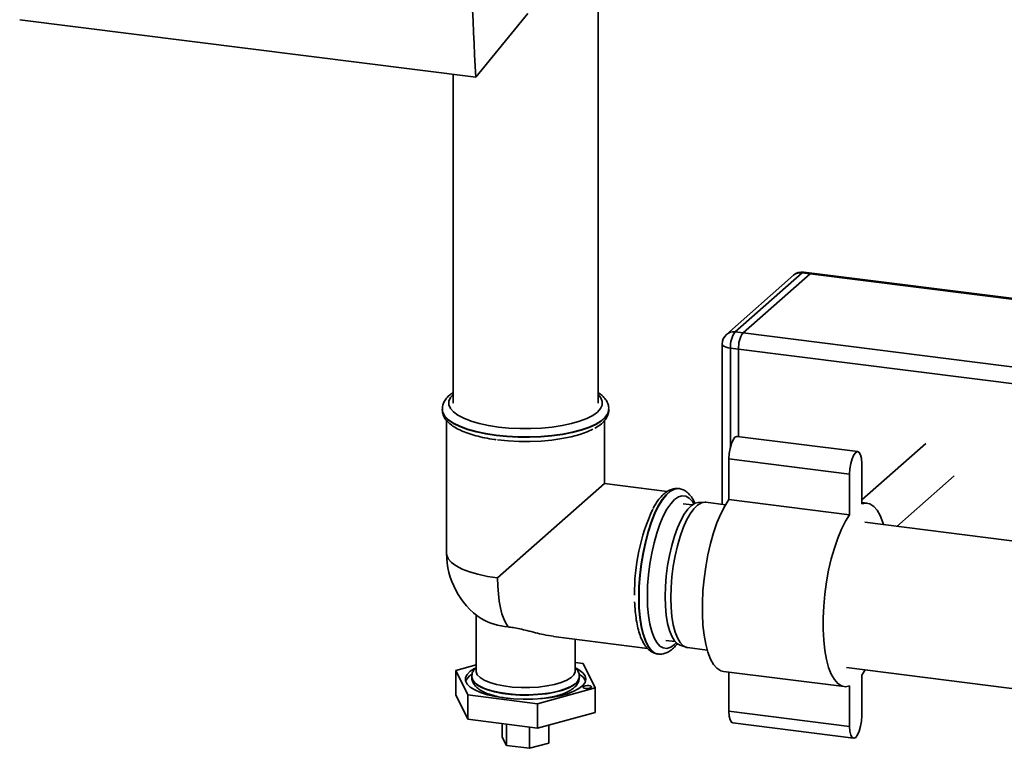
# Paper-space layout 'Blatt1' of a CAD drawing. Units: millimetres. Extents: x 0 to 5940, y 0 to 4200.
# Drawn here: x 4960 to 5189, y 1401 to 1570 of the extents above; entities that cross this region are included whole.
import ezdxf

# ---------------------------------------------------------------- set-up
doc = ezdxf.new("R2010")
doc.units = ezdxf.units.MM
doc.header["$LTSCALE"] = 10

psp = doc.layouts.new('Blatt1')

# ---------------------------------------------------------------- linework, layer by layer
at = {"color": 7, "linetype": 'Continuous', "lineweight": 35}
for p, q in [((5094.29, 1480.77), (5094.29, 1593.91)), ((4959.91, 1569.78), (5065.85, 1556.43)), ((5065.85, 1556.43), (5077.96, 1571.23)), ((5060.59, 1557.09), (5060.59, 1480.77)), ((5139.69, 1510.45), (5124.13, 1496.73)), ((5141.67, 1511.02), (5126.11, 1497.31)), ((5127.99, 1497.07), (5143.54, 1510.79)), ((5143.54, 1510.79), (5141.67, 1511.02)), ((5143.92, 1510.94), (5142.05, 1511.17)), ((5143.54, 1510.79), (5228.05, 1500.14)), ((5228.05, 1500.34), (5143.92, 1510.94)), ((5126.11, 1497.31), (5127.99, 1497.07)), ((5127.99, 1497.07), (5236.81, 1483.36)), ((5123.11, 1494.48), (5123.11, 1457.27)), ((5126.92, 1493.31), (5125.05, 1493.54)), ((5125.05, 1493.54), (5125.05, 1470.76)), ((5126.92, 1472.98), (5126.92, 1493.31)), ((5126.92, 1493.31), (5236.81, 1479.46)), ((5058.09, 1479.36), (5058.09, 1479.28)), ((5096.79, 1479.28), (5096.79, 1479.36)), ((5059.09, 1476.75), (5059.09, 1445.89)), ((5095.79, 1462.07), (5095.79, 1476.75)), ((5154.64, 1469.49), (5126.58, 1473.03)), ((5170.39, 1471.36), (5155.55, 1458.28)), ((5152.72, 1464.27), (5124.66, 1467.81)), ((5124.66, 1467.81), (5124.66, 1458.38)), ((5155.55, 1457.34), (5155.55, 1466.77)), ((5152.72, 1464.27), (5152.72, 1454.85)), ((5070.95, 1440.17), (5095.79, 1462.07)), ((5110.36, 1460.24), (5095.79, 1462.07)), ((5163.72, 1452.15), (5177, 1463.86)), ((5113.06, 1460.9), (5112.98, 1460.91)), ((5112.99, 1460.91), (5113.06, 1460.9)), ((5116.16, 1457.14), (5114.05, 1457.4)), ((5118.96, 1457.76), (5117.53, 1457.67)), ((5123.88, 1457.17), (5119.32, 1457.75)), ((5152.72, 1454.85), (5124.66, 1458.38)), ((5156.82, 1457.51), (5155.55, 1457.67)), ((5217.53, 1445.37), (5156.26, 1453.09)), ((5065.94, 1431.59), (5065.94, 1418.55)), ((5083.93, 1426.58), (5105.78, 1423.82)), ((5088.94, 1418.55), (5088.94, 1425.94)), ((5110.05, 1425.65), (5112.16, 1425.39)), ((5113.35, 1424.53), (5114.72, 1424.09)), ((5115.07, 1424.01), (5119.63, 1423.44)), ((5088.94, 1420.56), (5090.84, 1420.32)), ((5108.14, 1422.52), (5108.22, 1422.51)), ((5061.23, 1418.7), (5065.94, 1419.99)), ((5064.03, 1413.01), (5061.23, 1418.7)), ((5061.23, 1418.7), (5061.23, 1413.05)), ((5090.84, 1420.32), (5093.64, 1414.62)), ((5123.4, 1418.48), (5151.46, 1414.94)), ((5124.66, 1418.32), (5124.66, 1409.22)), ((5152.01, 1419.36), (5213.28, 1411.64)), ((5155.55, 1417.6), (5156.34, 1418.81)), ((5064.94, 1417.21), (5064.94, 1417.27)), ((5064.94, 1417.21), (5064.94, 1417.13)), ((5089.94, 1417.13), (5089.94, 1417.21)), ((5155.55, 1408.18), (5155.55, 1417.6)), ((5093.64, 1414.62), (5080.23, 1410.96)), ((5093.64, 1414.62), (5093.64, 1408.96)), ((5152.72, 1415.11), (5152.72, 1405.68)), ((5061.23, 1413.05), (5064.03, 1407.35)), ((5080.23, 1410.96), (5064.03, 1413.01)), ((5064.03, 1413.01), (5064.03, 1407.35)), ((5080.23, 1410.96), (5080.23, 1405.31)), ((5152.72, 1405.68), (5124.66, 1409.22)), ((5064.03, 1407.35), (5080.23, 1405.31)), ((5080.23, 1405.31), (5093.64, 1408.96)), ((5072.03, 1406.34), (5072.03, 1403.2)), ((5072.97, 1406.22), (5072.97, 1401.3)), ((5078.37, 1405.54), (5078.37, 1400.62)), ((5082.84, 1406.02), (5082.84, 1401.84)), ((5125.58, 1406.5), (5153.64, 1402.96)), ((5072.03, 1403.2), (5072.97, 1401.3)), ((5072.97, 1401.3), (5078.37, 1400.62)), ((5078.37, 1400.62), (5082.84, 1401.84))]:
    psp.add_line(p, q, dxfattribs=at)
at = {"color": 7, "linetype": 'Continuous', "lineweight": 35, "flags": 128}
for points in [[(5142.05, 1511.17), (5141.88, 1511.15), (5141.67, 1511.02)], [(5143.92, 1510.94), (5143.75, 1510.92), (5143.54, 1510.79)], [(5143.92, 1510.94), (5143.75, 1510.92), (5143.54, 1510.79)], [(5123.11, 1494.48), (5123.12, 1494.45), (5123.19, 1494.25), (5123.38, 1494.07), (5123.67, 1493.9), (5124.06, 1493.75), (5124.53, 1493.63), (5125.05, 1493.54)], [(5060.59, 1482.74), (5060.01, 1482.06), (5059.64, 1481.22), (5059.63, 1480.37), (5059.98, 1479.53), (5060.68, 1478.72), (5061.73, 1477.94), (5063.1, 1477.23), (5064.76, 1476.58), (5066.68, 1476.03), (5068.81, 1475.56), (5071.12, 1475.21), (5073.56, 1474.96), (5076.08, 1474.84), (5078.63, 1474.84), (5081.15, 1474.95), (5083.6, 1475.19), (5085.92, 1475.54), (5088.07, 1475.99), (5090, 1476.55), (5091.68, 1477.19), (5093.06, 1477.9), (5094.13, 1478.67), (5094.86, 1479.48), (5095.23, 1480.32), (5095.25, 1481.17), (5094.89, 1482.01), (5094.29, 1482.74)], [(5096.79, 1479.37), (5096.78, 1479.23), (5096.55, 1478.35), (5095.96, 1477.5), (5095.03, 1476.67), (5093.77, 1475.9), (5092.2, 1475.19), (5090.36, 1474.56), (5088.28, 1474.02), (5085.99, 1473.57), (5083.55, 1473.24), (5080.99, 1473.02), (5078.37, 1472.92), (5075.73, 1472.93), (5073.12, 1473.07), (5070.59, 1473.33), (5068.19, 1473.69), (5065.96, 1474.16), (5063.95, 1474.73), (5062.19, 1475.39), (5060.71, 1476.12), (5059.54, 1476.91), (5058.7, 1477.74), (5058.22, 1478.61), (5058.09, 1479.33)], [(5058.09, 1479.28), (5058.22, 1478.53), (5058.7, 1477.66), (5059.54, 1476.83), (5060.71, 1476.04), (5062.19, 1475.31), (5063.95, 1474.65), (5065.96, 1474.08), (5068.19, 1473.61), (5070.59, 1473.24), (5073.12, 1472.99), (5075.73, 1472.85), (5078.37, 1472.84), (5080.99, 1472.94), (5083.55, 1473.16), (5085.99, 1473.49), (5088.28, 1473.94), (5090.36, 1474.48), (5092.2, 1475.11), (5093.77, 1475.82), (5095.03, 1476.59), (5095.96, 1477.41), (5096.55, 1478.27), (5096.78, 1479.15), (5096.79, 1479.28)], [(5070.95, 1472.22), (5073.4, 1471.98), (5075.93, 1471.85), (5078.49, 1471.84), (5081.03, 1471.95), (5083.5, 1472.17), (5085.85, 1472.51), (5088.04, 1472.95), (5090.02, 1473.49), (5091.76, 1474.12), (5093.08, 1474.75)], [(5126.58, 1473.03), (5126.51, 1473.03), (5126.08, 1472.83), (5125.64, 1472.26), (5125.25, 1471.38), (5124.93, 1470.26), (5124.73, 1469.04), (5124.66, 1467.81)], [(5155.55, 1466.77), (5155.48, 1467.87), (5155.28, 1468.75), (5154.97, 1469.31), (5154.58, 1469.49), (5154.14, 1469.29), (5153.7, 1468.72), (5153.31, 1467.84), (5153, 1466.73), (5152.79, 1465.5), (5152.72, 1464.27)], [(5112.98, 1460.91), (5112.85, 1460.93), (5111.95, 1460.8), (5111.03, 1460.33), (5110.1, 1459.5), (5109.17, 1458.35), (5108.27, 1456.88), (5107.41, 1455.14), (5106.62, 1453.14), (5105.89, 1450.93), (5105.26, 1448.55), (5104.72, 1446.04), (5104.29, 1443.45), (5103.97, 1440.83), (5103.78, 1438.22), (5103.72, 1435.68), (5103.78, 1433.25), (5103.97, 1430.98), (5104.29, 1428.91), (5104.72, 1427.08), (5105.26, 1425.52), (5105.89, 1424.26), (5106.62, 1423.33), (5107.41, 1422.74), (5108.14, 1422.52)], [(5103.8, 1435.67), (5103.86, 1438.21), (5104.05, 1440.82), (5104.37, 1443.44), (5104.8, 1446.03), (5105.34, 1448.54), (5105.97, 1450.92), (5106.7, 1453.13), (5107.49, 1455.13), (5108.35, 1456.87), (5109.25, 1458.34), (5110.18, 1459.49), (5111.11, 1460.32), (5112.03, 1460.79), (5112.93, 1460.92), (5112.99, 1460.91)], [(5116.51, 1457.36), (5116.18, 1457.89), (5115.46, 1458.69), (5114.67, 1459.15), (5113.82, 1459.24), (5112.94, 1458.98), (5112.05, 1458.36), (5111.15, 1457.39), (5110.27, 1456.11), (5109.42, 1454.52), (5108.63, 1452.68), (5107.91, 1450.6), (5107.28, 1448.34), (5106.74, 1445.94), (5106.3, 1443.46), (5105.99, 1440.93), (5105.8, 1438.41), (5105.73, 1435.96)], [(5109.87, 1435.84), (5109.93, 1438.19), (5110.12, 1440.61), (5110.43, 1443.03), (5110.85, 1445.41), (5111.38, 1447.7), (5112, 1449.85), (5112.7, 1451.81), (5113.47, 1453.54), (5114.29, 1455), (5115.14, 1456.17), (5116, 1457.02), (5116.86, 1457.52), (5117.53, 1457.67)], [(5119.32, 1457.75), (5119.13, 1457.76), (5118.28, 1457.6), (5117.41, 1457.09), (5116.53, 1456.23), (5115.67, 1455.05), (5114.84, 1453.56), (5114.06, 1451.8), (5113.35, 1449.81), (5112.71, 1447.63), (5112.18, 1445.3), (5111.75, 1442.88), (5111.43, 1440.42), (5111.24, 1437.97), (5111.18, 1435.58)], [(5124.66, 1458.38), (5123.7, 1456.86), (5122.77, 1455.05), (5121.9, 1452.96), (5121.11, 1450.65), (5120.4, 1448.16), (5119.79, 1445.51), (5119.28, 1442.77), (5118.9, 1439.97), (5118.64, 1437.17), (5118.51, 1434.42), (5118.51, 1431.76), (5118.64, 1429.23), (5118.9, 1426.89), (5119.28, 1424.77), (5119.79, 1422.91), (5120.4, 1421.35), (5121.11, 1420.1), (5121.9, 1419.19), (5122.77, 1418.64), (5123.4, 1418.48)], [(5160.59, 1452.55), (5160.43, 1453.07), (5159.82, 1454.64), (5159.11, 1455.88), (5158.31, 1456.79), (5157.45, 1457.34), (5156.52, 1457.53), (5155.55, 1457.34)], [(5152.72, 1454.85), (5151.76, 1453.33), (5150.83, 1451.51), (5149.97, 1449.43), (5149.17, 1447.12), (5148.46, 1444.62), (5147.85, 1441.98), (5147.35, 1439.23), (5146.96, 1436.44), (5146.7, 1433.64), (5146.57, 1430.88), (5146.57, 1428.22), (5146.7, 1425.7), (5146.96, 1423.36), (5147.35, 1421.24), (5147.85, 1419.38), (5148.46, 1417.81), (5149.17, 1416.57), (5149.97, 1415.66), (5150.83, 1415.11), (5151.76, 1414.92), (5152.72, 1415.11)], [(5070.95, 1440.17), (5068.57, 1440.53), (5066.37, 1441.01), (5064.4, 1441.58), (5062.7, 1442.24), (5061.29, 1442.98), (5060.21, 1443.78), (5059.49, 1444.61), (5059.13, 1445.48), (5059.09, 1445.89)], [(5070.95, 1440.17), (5070.99, 1438.27), (5071.11, 1436.48), (5071.31, 1434.8), (5071.58, 1433.25), (5071.93, 1431.87), (5072.35, 1430.66), (5072.83, 1429.64), (5073.37, 1428.82)], [(5108.21, 1422.51), (5107.49, 1422.73), (5106.7, 1423.32), (5105.97, 1424.25), (5105.34, 1425.51), (5104.8, 1427.07), (5104.37, 1428.9), (5104.05, 1430.97), (5103.86, 1433.24), (5103.8, 1435.67)], [(5105.73, 1435.96), (5105.8, 1433.62), (5105.99, 1431.45), (5106.3, 1429.47), (5106.74, 1427.75), (5107.28, 1426.3), (5107.91, 1425.16), (5108.63, 1424.36), (5109.42, 1423.91), (5110.27, 1423.81), (5111.15, 1424.08), (5112.05, 1424.7), (5112.45, 1425.09)], [(5113.35, 1424.53), (5112.7, 1424.87), (5112, 1425.59), (5111.38, 1426.64), (5110.85, 1428), (5110.43, 1429.63), (5110.12, 1431.51), (5109.93, 1433.6), (5109.87, 1435.84)], [(5111.18, 1435.58), (5111.24, 1433.3), (5111.43, 1431.19), (5111.75, 1429.28), (5112.18, 1427.62), (5112.71, 1426.24), (5113.35, 1425.17), (5114.06, 1424.44), (5114.84, 1424.06), (5115.07, 1424.01)], [(5065.57, 1419.14), (5064.55, 1418.49), (5063.84, 1417.77), (5063.48, 1417.03), (5063.48, 1416.28), (5063.85, 1415.54), (5064.56, 1414.83), (5065.61, 1414.16), (5066.97, 1413.56), (5068.59, 1413.04), (5070.45, 1412.62), (5072.49, 1412.3)], [(5088.94, 1418.55), (5088.92, 1418.37), (5088.64, 1417.69), (5088, 1417.03), (5087.02, 1416.43), (5085.73, 1415.89), (5084.17, 1415.44), (5082.4, 1415.09), (5080.47, 1414.85), (5078.44, 1414.73), (5076.38, 1414.73), (5074.35, 1414.85), (5072.42, 1415.1), (5070.65, 1415.45), (5069.1, 1415.9), (5067.82, 1416.44), (5066.85, 1417.05), (5066.22, 1417.7), (5065.95, 1418.38), (5065.94, 1418.55)], [(5072.49, 1412.3), (5074.65, 1412.09), (5076.89, 1412), (5079.14, 1412.03), (5081.35, 1412.18), (5083.45, 1412.45), (5085.4, 1412.82), (5087.14, 1413.3), (5088.64, 1413.86), (5089.84, 1414.5), (5090.72, 1415.19), (5091.26, 1415.92), (5091.44, 1416.67), (5091.25, 1417.42), (5090.71, 1418.14), (5089.82, 1418.84), (5089.19, 1419.2)], [(5073.02, 1413.32), (5071.1, 1413.62), (5069.37, 1414.03), (5067.87, 1414.53), (5066.65, 1415.11), (5065.74, 1415.74), (5065.16, 1416.42), (5064.94, 1417.13), (5064.94, 1417.21)], [(5064.94, 1417.13), (5065, 1416.69), (5065.41, 1416), (5066.15, 1415.34), (5067.23, 1414.73), (5068.59, 1414.19), (5070.21, 1413.73), (5072.04, 1413.37), (5074.02, 1413.12), (5076.1, 1412.99), (5078.22, 1412.97), (5080.32, 1413.08), (5082.34, 1413.3), (5084.21, 1413.63), (5085.89, 1414.06), (5087.32, 1414.58), (5088.47, 1415.18), (5089.3, 1415.83), (5089.8, 1416.51), (5089.94, 1417.13)], [(5089.94, 1417.22), (5089.91, 1416.95), (5089.59, 1416.25), (5088.93, 1415.58), (5087.93, 1414.95), (5086.64, 1414.39), (5085.07, 1413.92), (5083.29, 1413.53), (5081.34, 1413.26), (5079.28, 1413.09), (5077.16, 1413.05), (5075.06, 1413.12), (5073.02, 1413.32)], [(5092.12, 1415.17), (5091.73, 1415.19), (5091.35, 1415.16), (5091.04, 1415.08), (5090.83, 1414.97), (5090.77, 1414.85), (5090.85, 1414.72), (5091.08, 1414.61), (5091.41, 1414.54), (5091.8, 1414.52), (5092.18, 1414.55), (5092.5, 1414.63), (5092.7, 1414.74), (5092.77, 1414.87), (5092.68, 1414.99), (5092.45, 1415.1), (5092.12, 1415.17)], [(5124.66, 1409.22), (5124.73, 1408.11), (5124.93, 1407.24), (5125.25, 1406.68), (5125.58, 1406.5)], [(5152.72, 1405.68), (5152.79, 1404.58), (5153, 1403.7), (5153.31, 1403.14), (5153.7, 1402.96), (5154.14, 1403.16), (5154.58, 1403.73), (5154.97, 1404.61), (5155.28, 1405.72), (5155.48, 1406.95), (5155.55, 1408.18)]]:
    psp.add_lwpolyline(points, dxfattribs=at)
at = {"color": 7, "linetype": 'Continuous', "lineweight": 35}
for centre, radius, start, end in [((5141.67, 1508.2), 3, 82.8192, 131.4096), ((5141.32, 1508.55), 2.5, 81.8416, 130.6612), ((5126.11, 1494.48), 3, 131.4096, 180), ((5125.76, 1494.83), 2.5, 81.8416, 130.6612), ((5130.95, 1493.91), 5.91, 144.9309, 183.5931), ((5132.82, 1493.68), 5.91, 144.9309, 183.5931), ((5148.44, 1436.89), 45.69, 155.0711, 180.9161), ((5077.44, 1445.89), 18.35, 180, 235.7437), ((5074.37, 1443.4), 14.61, 240.1753, 266.0644), ((5066.63, 1414.89), 3.38, 121.3102, 157.3499), ((5088.49, 1415.1), 3.07, 20.7526, 60.495)]:
    psp.add_arc(centre, radius, start, end, dxfattribs=at)
psp.add_ellipse((5286.26, 1845.87), major_axis=(78.24, 655.03), ratio=0.317919, start_param=1.995728, end_param=2.066075, dxfattribs=at)
for points, knots in [([(5060.59, 1483.2), (5060.38, 1483.06), (5059.78, 1482.68), (5059.06, 1481.94), (5058.44, 1481.01), (5058.11, 1480.12), (5058.12, 1479.55), (5058.13, 1479.32)], [0, 0, 0, 0, 0.136297, 0.398039, 0.634521, 0.853129, 1, 1, 1, 1]), ([(5096.74, 1479.37), (5096.75, 1479.57), (5096.77, 1480.11), (5096.45, 1480.97), (5095.85, 1481.89), (5095.14, 1482.63), (5094.53, 1483.04), (5094.29, 1483.2)], [0, 0, 0, 0, 0.124828, 0.351097, 0.582188, 0.833704, 1, 1, 1, 1]), ([(5058.13, 1479.34), (5058.12, 1479.17), (5058.08, 1478.65), (5058.36, 1477.8), (5058.91, 1476.87), (5059.74, 1476.01), (5060.85, 1475.19), (5062.28, 1474.43), (5063.96, 1473.75), (5065.86, 1473.16), (5067.94, 1472.69), (5069.54, 1472.4), (5070.47, 1472.29), (5070.62, 1472.27)], [0, 0, 0, 0, 0.042695, 0.130826, 0.220035, 0.316521, 0.422905, 0.535619, 0.64859, 0.760047, 0.870233, 0.979543, 1, 1, 1, 1]), ([(5093.52, 1474.95), (5093.62, 1475), (5094.22, 1475.31), (5095.04, 1475.93), (5095.94, 1476.83), (5096.49, 1477.78), (5096.78, 1478.63), (5096.75, 1479.15), (5096.74, 1479.32)], [0, 0, 0, 0, 0.0474859, 0.2966732, 0.5173339, 0.7164734, 0.9020107, 1, 1, 1, 1]), ([(5112.89, 1460.89), (5112.62, 1460.91), (5112, 1460.96), (5111.06, 1460.67), (5110.08, 1460.13), (5109.13, 1459.29), (5108.28, 1458.31), (5107.78, 1457.49), (5107.58, 1457.15)], [0, 0, 0, 0, 0.126027, 0.290711, 0.462617, 0.651474, 0.857431, 1, 1, 1, 1]), ([(5116.78, 1457.48), (5116.71, 1457.67), (5116.42, 1458.36), (5115.82, 1459.24), (5114.98, 1460.12), (5114.07, 1460.65), (5113.36, 1460.91), (5112.99, 1460.9), (5112.94, 1460.9)], [0, 0, 0, 0, 0.095448, 0.359097, 0.57978, 0.780706, 0.972743, 1, 1, 1, 1]), ([(5107.58, 1457.15), (5107.47, 1457), (5107.29, 1456.74), (5107.13, 1456.41), (5107.07, 1456.27)], [0, 0, 0, 0, 0.5857133, 1, 1, 1, 1]), ([(5102.78, 1434.65), (5102.81, 1433.91), (5102.89, 1432.43), (5103.15, 1430.38), (5103.51, 1428.5), (5104.01, 1426.82), (5104.64, 1425.35), (5105.38, 1424.18), (5106.22, 1423.3), (5107.13, 1422.77), (5107.79, 1422.51), (5108.13, 1422.52), (5108.13, 1422.52)], [0, 0, 0, 0, 0.116017, 0.232635, 0.350166, 0.46906, 0.589904, 0.713027, 0.816085, 0.909917, 0.999598, 1, 1, 1, 1]), ([(5083.93, 1426.62), (5083.18, 1426.72), (5081.88, 1426.91), (5079.74, 1427.46), (5077.38, 1428.06), (5075.17, 1428.57), (5073.76, 1428.77), (5073.37, 1428.82)], [0, 0, 0, 0, 0.2445534, 0.4246326, 0.6098671, 0.893562, 1, 1, 1, 1]), ([(5108.2, 1422.53), (5108.51, 1422.5), (5109.16, 1422.45), (5110.15, 1422.75), (5111.12, 1423.3), (5111.99, 1424.02), (5112.5, 1424.67), (5112.73, 1424.96)], [0, 0, 0, 0, 0.1774544, 0.3789182, 0.589216, 0.8202501, 1, 1, 1, 1]), ([(5065.94, 1419.39), (5065.77, 1419.23), (5065.4, 1418.84), (5065.03, 1418.13), (5064.98, 1417.57), (5064.96, 1417.33)], [0, 0, 0, 0, 0.3018344, 0.6889494, 1, 1, 1, 1]), ([(5089.91, 1417.23), (5089.92, 1417.31), (5089.95, 1417.69), (5089.71, 1418.36), (5089.36, 1419), (5089.04, 1419.3), (5088.94, 1419.39)], [0, 0, 0, 0, 0.092036, 0.461705, 0.83002, 1, 1, 1, 1]), ([(5064.96, 1417.11), (5064.95, 1417.04), (5064.92, 1416.66), (5065.15, 1415.98), (5065.62, 1415.2), (5066.35, 1414.5), (5067.34, 1413.86), (5068.63, 1413.28), (5070.18, 1412.8), (5071.72, 1412.44), (5072.8, 1412.3), (5073.24, 1412.24)], [0, 0, 0, 0, 0.025078, 0.12885, 0.232242, 0.345406, 0.475712, 0.618819, 0.761105, 0.900213, 1, 1, 1, 1]), ([(5080.9, 1412.16), (5081.07, 1412.17), (5081.87, 1412.24), (5083.22, 1412.47), (5084.88, 1412.85), (5086.38, 1413.34), (5087.68, 1413.94), (5088.7, 1414.64), (5089.41, 1415.42), (5089.84, 1416.23), (5089.9, 1416.8), (5089.92, 1417.06)], [0, 0, 0, 0, 0.034488, 0.164216, 0.294985, 0.427572, 0.563237, 0.703761, 0.81624, 0.91579, 1, 1, 1, 1])]:
    psp.add_open_spline(points, degree=3, knots=knots, dxfattribs=at)

doc.saveas('drawing.dxf')
